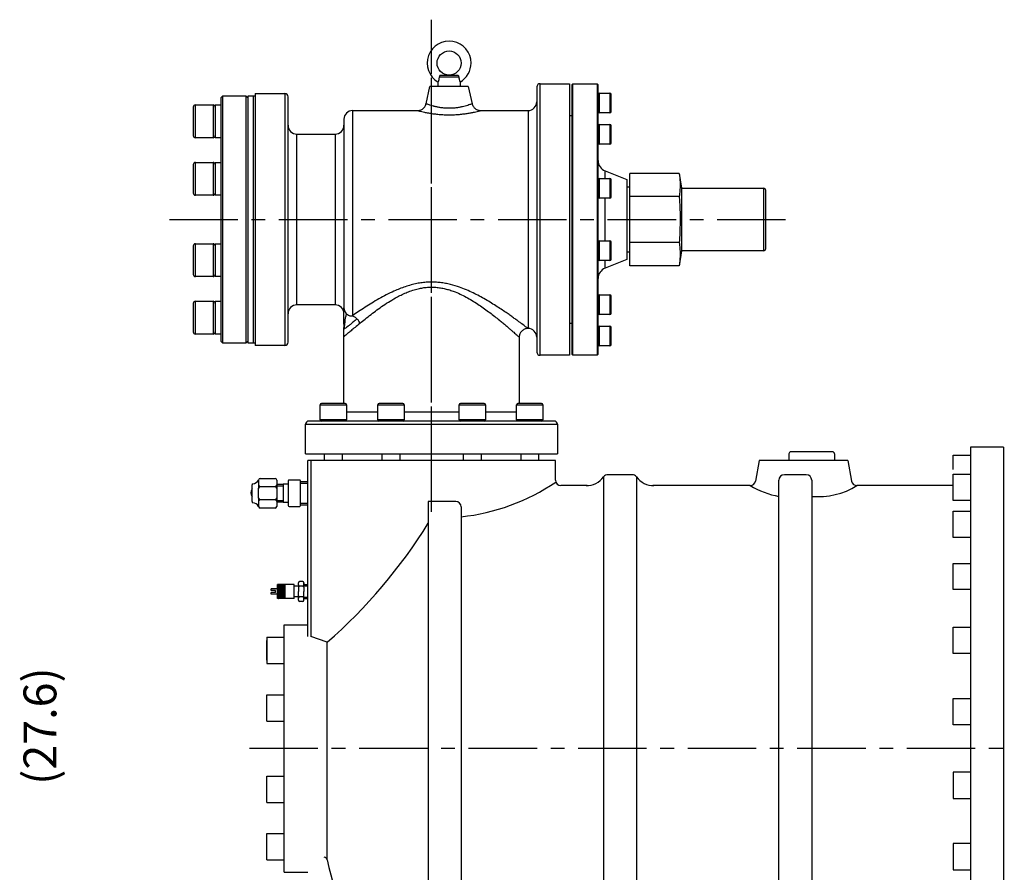
# Model space of a CAD drawing. Extents: x 10839 to 17573, y 1269 to 6176.
# Drawn here: x 15029 to 15927, y 2966 to 3744 of the extents above; entities that cross this region are included whole.
import ezdxf

# ---------------------------------------------------------------- set-up
doc = ezdxf.new("R2010")
doc.units = 0
doc.header["$LTSCALE"] = 50
doc.header["$MEASUREMENT"] = 0
doc.linetypes.add('CENTER', pattern=[2, 1.25, -0.25, 0.25, -0.25])
doc.linetypes.add('DASHED', pattern=[0.75, 0.5, -0.25])
doc.layers.get('0').update_dxf_attribs({"linetype": 'CONTINUOUS'})
for name, color, linetype in [('CEN', 1, 'CENTER'), ('DIM', 2, 'CONTINUOUS'), ('HAT', 3, 'CONTINUOUS'), ('HID', 6, 'DASHED'), ('ORIN', 4, 'CONTINUOUS'), ('TEXT', 3, 'CONTINUOUS')]:
    doc.layers.add(name, color=color, linetype=linetype)
doc.styles.add('STSL', font='ROMANS', dxfattribs={"bigfont": 'stsl'})

msp = doc.modelspace()

# ---------------------------------------------------------------- linework, layer by layer
at = {"color": 0}
for p, q in [((15264.8, 3227.64), (15264.2, 3227.64)), ((15264.8, 3226.56), (15264.2, 3226.56)), ((15265.11, 3228.18), (15264.8, 3227.64)), ((15264.8, 3227.64), (15265.11, 3227.1)), ((15265.11, 3227.1), (15264.8, 3226.56)), ((15264.8, 3226.56), (15265.11, 3226.01)), ((15264.9, 3228.56), (15265.11, 3228.18)), ((15265.74, 3228.18), (15265.11, 3228.18)), ((15265.74, 3227.1), (15265.11, 3227.1)), ((15265.96, 3228.56), (15265.74, 3228.18)), ((15265.74, 3228.18), (15266.05, 3227.64)), ((15266.05, 3227.64), (15265.74, 3227.1)), ((15265.74, 3227.1), (15266.05, 3226.56)), ((15266.05, 3226.56), (15265.74, 3226.01)), ((15266.68, 3227.64), (15266.05, 3227.64)), ((15266.68, 3226.56), (15266.05, 3226.56)), ((15266.99, 3228.18), (15266.68, 3227.64)), ((15266.68, 3227.64), (15266.99, 3227.1)), ((15266.99, 3227.1), (15266.68, 3226.56)), ((15266.68, 3226.56), (15266.99, 3226.01)), ((15266.77, 3228.56), (15266.99, 3228.18)), ((15267.61, 3228.18), (15266.99, 3228.18)), ((15267.61, 3227.1), (15266.99, 3227.1)), ((15267.83, 3228.56), (15267.61, 3228.18)), ((15267.61, 3228.18), (15267.93, 3227.64)), ((15267.93, 3227.64), (15267.61, 3227.1)), ((15267.61, 3227.1), (15267.93, 3226.56)), ((15267.93, 3226.56), (15267.61, 3226.01)), ((15268.55, 3227.64), (15267.93, 3227.64)), ((15268.55, 3226.56), (15267.93, 3226.56)), ((15268.86, 3228.18), (15268.55, 3227.64)), ((15268.55, 3227.64), (15268.86, 3227.1)), ((15268.86, 3227.1), (15268.55, 3226.56)), ((15268.55, 3226.56), (15268.86, 3226.01)), ((15268.65, 3228.56), (15268.86, 3228.18)), ((15269.49, 3228.18), (15268.86, 3228.18)), ((15269.49, 3227.1), (15268.86, 3227.1)), ((15269.71, 3228.56), (15269.49, 3228.18)), ((15269.49, 3228.18), (15269.8, 3227.64)), ((15269.8, 3227.64), (15269.49, 3227.1)), ((15269.49, 3227.1), (15269.8, 3226.56)), ((15269.8, 3226.56), (15269.49, 3226.01)), ((15270.43, 3227.64), (15269.8, 3227.64)), ((15270.43, 3226.56), (15269.8, 3226.56)), ((15270.74, 3228.18), (15270.43, 3227.64)), ((15270.43, 3227.64), (15270.74, 3227.1)), ((15270.74, 3227.1), (15270.43, 3226.56)), ((15270.43, 3226.56), (15270.74, 3226.01)), ((15270.52, 3228.56), (15270.74, 3228.18)), ((15271.2, 3228.18), (15270.74, 3228.18)), ((15271.2, 3227.1), (15270.74, 3227.1)), ((15264.8, 3225.47), (15264.2, 3225.47)), ((15264.8, 3224.39), (15264.2, 3224.39)), ((15264.8, 3223.31), (15264.2, 3223.31)), ((15264.8, 3222.23), (15264.2, 3222.23)), ((15264.8, 3221.14), (15264.2, 3221.14)), ((15264.8, 3220.06), (15264.2, 3220.06)), ((15264.8, 3218.98), (15264.2, 3218.98)), ((15264.8, 3217.89), (15264.2, 3217.89)), ((15265.11, 3226.01), (15264.8, 3225.47)), ((15264.8, 3225.47), (15265.11, 3224.93)), ((15265.11, 3224.93), (15264.8, 3224.39)), ((15264.8, 3224.39), (15265.11, 3223.85)), ((15265.11, 3223.85), (15264.8, 3223.31)), ((15264.8, 3223.31), (15265.11, 3222.77)), ((15265.11, 3222.77), (15264.8, 3222.23)), ((15264.8, 3222.23), (15265.11, 3221.68)), ((15265.11, 3221.68), (15264.8, 3221.14)), ((15264.8, 3221.14), (15265.11, 3220.6)), ((15265.11, 3220.6), (15264.8, 3220.06)), ((15264.8, 3220.06), (15265.11, 3219.52)), ((15265.11, 3219.52), (15264.8, 3218.98)), ((15264.8, 3218.98), (15265.11, 3218.44)), ((15265.11, 3218.44), (15264.8, 3217.89)), ((15264.8, 3217.89), (15265.11, 3217.35)), ((15265.74, 3226.01), (15265.11, 3226.01)), ((15265.74, 3224.93), (15265.11, 3224.93)), ((15265.74, 3223.85), (15265.11, 3223.85)), ((15265.74, 3222.77), (15265.11, 3222.77)), ((15265.74, 3221.68), (15265.11, 3221.68)), ((15265.74, 3220.6), (15265.11, 3220.6)), ((15265.74, 3219.52), (15265.11, 3219.52)), ((15265.74, 3218.44), (15265.11, 3218.44)), ((15265.74, 3226.01), (15266.05, 3225.47)), ((15266.05, 3225.47), (15265.74, 3224.93)), ((15265.74, 3224.93), (15266.05, 3224.39)), ((15266.05, 3224.39), (15265.74, 3223.85)), ((15265.74, 3223.85), (15266.05, 3223.31)), ((15266.05, 3223.31), (15265.74, 3222.77)), ((15265.74, 3222.77), (15266.05, 3222.23)), ((15266.05, 3222.23), (15265.74, 3221.68)), ((15265.74, 3221.68), (15266.05, 3221.14)), ((15266.05, 3221.14), (15265.74, 3220.6)), ((15265.74, 3220.6), (15266.05, 3220.06)), ((15266.05, 3220.06), (15265.74, 3219.52)), ((15265.74, 3219.52), (15266.05, 3218.98)), ((15266.05, 3218.98), (15265.74, 3218.44)), ((15265.74, 3218.44), (15266.05, 3217.89)), ((15266.05, 3217.89), (15265.74, 3217.35)), ((15266.68, 3225.47), (15266.05, 3225.47)), ((15266.68, 3224.39), (15266.05, 3224.39)), ((15266.68, 3223.31), (15266.05, 3223.31)), ((15266.68, 3222.23), (15266.05, 3222.23)), ((15266.68, 3221.14), (15266.05, 3221.14)), ((15266.68, 3220.06), (15266.05, 3220.06)), ((15266.68, 3218.98), (15266.05, 3218.98)), ((15266.68, 3217.89), (15266.05, 3217.89)), ((15266.99, 3226.01), (15266.68, 3225.47)), ((15266.68, 3225.47), (15266.99, 3224.93)), ((15266.99, 3224.93), (15266.68, 3224.39)), ((15266.68, 3224.39), (15266.99, 3223.85)), ((15266.99, 3223.85), (15266.68, 3223.31)), ((15266.68, 3223.31), (15266.99, 3222.77)), ((15266.99, 3222.77), (15266.68, 3222.23)), ((15266.68, 3222.23), (15266.99, 3221.68)), ((15266.99, 3221.68), (15266.68, 3221.14)), ((15266.68, 3221.14), (15266.99, 3220.6)), ((15266.99, 3220.6), (15266.68, 3220.06)), ((15266.68, 3220.06), (15266.99, 3219.52)), ((15266.99, 3219.52), (15266.68, 3218.98)), ((15266.68, 3218.98), (15266.99, 3218.44)), ((15266.99, 3218.44), (15266.68, 3217.89)), ((15266.68, 3217.89), (15266.99, 3217.35)), ((15267.61, 3226.01), (15266.99, 3226.01)), ((15267.61, 3224.93), (15266.99, 3224.93)), ((15267.61, 3223.85), (15266.99, 3223.85)), ((15267.61, 3222.77), (15266.99, 3222.77)), ((15267.61, 3221.68), (15266.99, 3221.68)), ((15267.61, 3220.6), (15266.99, 3220.6)), ((15267.61, 3219.52), (15266.99, 3219.52)), ((15267.61, 3218.44), (15266.99, 3218.44)), ((15267.61, 3226.01), (15267.93, 3225.47)), ((15267.93, 3225.47), (15267.61, 3224.93)), ((15267.61, 3224.93), (15267.93, 3224.39)), ((15267.93, 3224.39), (15267.61, 3223.85)), ((15267.61, 3223.85), (15267.93, 3223.31)), ((15267.93, 3223.31), (15267.61, 3222.77)), ((15267.61, 3222.77), (15267.93, 3222.23)), ((15267.93, 3222.23), (15267.61, 3221.68)), ((15267.61, 3221.68), (15267.93, 3221.14)), ((15267.93, 3221.14), (15267.61, 3220.6)), ((15267.61, 3220.6), (15267.93, 3220.06)), ((15267.93, 3220.06), (15267.61, 3219.52)), ((15267.61, 3219.52), (15267.93, 3218.98)), ((15267.93, 3218.98), (15267.61, 3218.44)), ((15267.61, 3218.44), (15267.93, 3217.89)), ((15267.93, 3217.89), (15267.61, 3217.35)), ((15268.55, 3225.47), (15267.93, 3225.47)), ((15268.55, 3224.39), (15267.93, 3224.39)), ((15268.55, 3223.31), (15267.93, 3223.31)), ((15268.55, 3222.23), (15267.93, 3222.23)), ((15268.55, 3221.14), (15267.93, 3221.14)), ((15268.55, 3220.06), (15267.93, 3220.06)), ((15268.55, 3218.98), (15267.93, 3218.98)), ((15268.55, 3217.89), (15267.93, 3217.89)), ((15268.86, 3226.01), (15268.55, 3225.47)), ((15268.55, 3225.47), (15268.86, 3224.93)), ((15268.86, 3224.93), (15268.55, 3224.39)), ((15268.55, 3224.39), (15268.86, 3223.85)), ((15268.86, 3223.85), (15268.55, 3223.31)), ((15268.55, 3223.31), (15268.86, 3222.77)), ((15268.86, 3222.77), (15268.55, 3222.23)), ((15268.55, 3222.23), (15268.86, 3221.68)), ((15268.86, 3221.68), (15268.55, 3221.14)), ((15268.55, 3221.14), (15268.86, 3220.6)), ((15268.86, 3220.6), (15268.55, 3220.06)), ((15268.55, 3220.06), (15268.86, 3219.52)), ((15268.86, 3219.52), (15268.55, 3218.98)), ((15268.55, 3218.98), (15268.86, 3218.44)), ((15268.86, 3218.44), (15268.55, 3217.89)), ((15268.55, 3217.89), (15268.86, 3217.35)), ((15269.49, 3226.01), (15268.86, 3226.01)), ((15269.49, 3224.93), (15268.86, 3224.93)), ((15269.49, 3223.85), (15268.86, 3223.85)), ((15269.49, 3222.77), (15268.86, 3222.77)), ((15269.49, 3221.68), (15268.86, 3221.68)), ((15269.49, 3220.6), (15268.86, 3220.6)), ((15269.49, 3219.52), (15268.86, 3219.52)), ((15269.49, 3218.44), (15268.86, 3218.44)), ((15269.49, 3226.01), (15269.8, 3225.47)), ((15269.8, 3225.47), (15269.49, 3224.93)), ((15269.49, 3224.93), (15269.8, 3224.39)), ((15269.8, 3224.39), (15269.49, 3223.85)), ((15269.49, 3223.85), (15269.8, 3223.31)), ((15269.8, 3223.31), (15269.49, 3222.77)), ((15269.49, 3222.77), (15269.8, 3222.23)), ((15269.8, 3222.23), (15269.49, 3221.68)), ((15269.49, 3221.68), (15269.8, 3221.14)), ((15269.8, 3221.14), (15269.49, 3220.6)), ((15269.49, 3220.6), (15269.8, 3220.06)), ((15269.8, 3220.06), (15269.49, 3219.52)), ((15269.49, 3219.52), (15269.8, 3218.98)), ((15269.8, 3218.98), (15269.49, 3218.44)), ((15269.49, 3218.44), (15269.8, 3217.89)), ((15269.8, 3217.89), (15269.49, 3217.35)), ((15270.43, 3225.47), (15269.8, 3225.47)), ((15270.43, 3224.39), (15269.8, 3224.39)), ((15270.43, 3223.31), (15269.8, 3223.31)), ((15270.43, 3222.23), (15269.8, 3222.23)), ((15270.43, 3221.14), (15269.8, 3221.14)), ((15270.43, 3220.06), (15269.8, 3220.06)), ((15270.43, 3218.98), (15269.8, 3218.98)), ((15270.43, 3217.89), (15269.8, 3217.89)), ((15270.74, 3226.01), (15270.43, 3225.47)), ((15270.43, 3225.47), (15270.74, 3224.93)), ((15270.74, 3224.93), (15270.43, 3224.39)), ((15270.43, 3224.39), (15270.74, 3223.85)), ((15270.74, 3223.85), (15270.43, 3223.31)), ((15270.43, 3223.31), (15270.74, 3222.77)), ((15270.74, 3222.77), (15270.43, 3222.23)), ((15270.43, 3222.23), (15270.74, 3221.68)), ((15270.74, 3221.68), (15270.43, 3221.14)), ((15270.43, 3221.14), (15270.74, 3220.6)), ((15270.74, 3220.6), (15270.43, 3220.06)), ((15270.43, 3220.06), (15270.74, 3219.52)), ((15270.74, 3219.52), (15270.43, 3218.98)), ((15270.43, 3218.98), (15270.74, 3218.44)), ((15270.74, 3218.44), (15270.43, 3217.89)), ((15270.43, 3217.89), (15270.74, 3217.35)), ((15271.2, 3226.01), (15270.74, 3226.01)), ((15271.2, 3224.93), (15270.74, 3224.93)), ((15271.2, 3223.85), (15270.74, 3223.85)), ((15271.2, 3222.77), (15270.74, 3222.77)), ((15271.2, 3221.68), (15270.74, 3221.68)), ((15271.2, 3220.6), (15270.74, 3220.6)), ((15271.2, 3219.52), (15270.74, 3219.52)), ((15271.2, 3218.44), (15270.74, 3218.44)), ((15264.8, 3216.81), (15264.2, 3216.81)), ((15264.8, 3215.73), (15264.2, 3215.73)), ((15265.11, 3217.35), (15264.8, 3216.81)), ((15264.8, 3216.81), (15265.11, 3216.27)), ((15265.11, 3216.27), (15264.8, 3215.73)), ((15264.8, 3215.73), (15264.9, 3215.56)), ((15265.74, 3217.35), (15265.11, 3217.35)), ((15265.74, 3216.27), (15265.11, 3216.27)), ((15265.74, 3217.35), (15266.05, 3216.81)), ((15266.05, 3216.81), (15265.74, 3216.27)), ((15265.74, 3216.27), (15266.05, 3215.73)), ((15266.05, 3215.73), (15265.95, 3215.56)), ((15266.68, 3216.81), (15266.05, 3216.81)), ((15266.68, 3215.73), (15266.05, 3215.73)), ((15266.99, 3217.35), (15266.68, 3216.81)), ((15266.68, 3216.81), (15266.99, 3216.27)), ((15266.99, 3216.27), (15266.68, 3215.73)), ((15266.68, 3215.73), (15266.78, 3215.56)), ((15267.61, 3217.35), (15266.99, 3217.35)), ((15267.61, 3216.27), (15266.99, 3216.27)), ((15267.61, 3217.35), (15267.93, 3216.81)), ((15267.93, 3216.81), (15267.61, 3216.27)), ((15267.61, 3216.27), (15267.93, 3215.73)), ((15267.93, 3215.73), (15267.83, 3215.56)), ((15268.55, 3216.81), (15267.93, 3216.81)), ((15268.55, 3215.73), (15267.93, 3215.73)), ((15268.86, 3217.35), (15268.55, 3216.81)), ((15268.55, 3216.81), (15268.86, 3216.27)), ((15268.86, 3216.27), (15268.55, 3215.73)), ((15268.55, 3215.73), (15268.65, 3215.56)), ((15269.49, 3217.35), (15268.86, 3217.35)), ((15269.49, 3216.27), (15268.86, 3216.27)), ((15269.49, 3217.35), (15269.8, 3216.81)), ((15269.8, 3216.81), (15269.49, 3216.27)), ((15269.49, 3216.27), (15269.8, 3215.73)), ((15269.8, 3215.73), (15269.7, 3215.56)), ((15270.43, 3216.81), (15269.8, 3216.81)), ((15270.43, 3215.73), (15269.8, 3215.73)), ((15270.74, 3217.35), (15270.43, 3216.81)), ((15270.43, 3216.81), (15270.74, 3216.27)), ((15270.74, 3216.27), (15270.43, 3215.73)), ((15270.43, 3215.73), (15270.53, 3215.56)), ((15271.2, 3217.35), (15270.74, 3217.35)), ((15271.2, 3216.27), (15270.74, 3216.27))]:
    msp.add_line(p, q, dxfattribs=at)
at = {"layer": 'CEN'}
for p, q in [((15404.71, 3294.68), (15404.71, 3744.12)), ((15404.71, 3328.6), (15404.71, 3703.68)), ((15165.34, 3561.69), (15731.55, 3561.69)), ((16300.98, 3078.69), (15232.07, 3078.69))]:
    msp.add_line(p, q, dxfattribs=at)
at = {"layer": 'DIM'}
msp.add_arc((15246.55, 3312.11), 6.78, 147.71057, 212.28943, dxfattribs=at)
at = {"layer": 'HAT'}
for p, q in [((15410.71, 3683.19), (15410.71, 3687.21)), ((15411.78, 3691.97), (15429.64, 3691.97)), ((15428.47, 3693.17), (15412.95, 3693.17)), ((15430.71, 3687.26), (15430.71, 3683.19)), ((15503.71, 3685.69), (15530.71, 3685.69)), ((15503.71, 3437.69), (15503.71, 3685.69)), ((15530.71, 3685.69), (15530.71, 3561.69)), ((15532.71, 3684.69), (15533.71, 3685.69)), ((15533.71, 3685.69), (15555.71, 3685.69)), ((15533.71, 3437.69), (15533.71, 3685.69)), ((15555.71, 3685.69), (15556.71, 3684.69)), ((15555.71, 3685.69), (15555.71, 3437.69)), ((15243.71, 3676.69), (15270.71, 3676.69)), ((15243.71, 3676.69), (15243.71, 3561.69)), ((15270.71, 3676.69), (15270.71, 3561.69)), ((15399.62, 3667.41), (15403.21, 3683.19)), ((15438.21, 3683.19), (15403.21, 3683.19)), ((15438.21, 3683.19), (15441.8, 3667.41)), ((15500.71, 3682.69), (15500.71, 3440.69)), ((15532.71, 3684.69), (15532.71, 3438.69)), ((15556.71, 3438.69), (15556.71, 3684.69)), ((15557.91, 3676.94), (15567.51, 3676.94)), ((15557.91, 3667.94), (15557.91, 3676.94)), ((15567.51, 3676.94), (15567.51, 3667.94)), ((15212.21, 3672.69), (15214.21, 3674.69)), ((15212.21, 3672.69), (15212.21, 3666.3)), ((15214.21, 3674.69), (15235.21, 3674.69)), ((15214.21, 3448.69), (15214.21, 3674.69)), ((15235.21, 3674.69), (15237.21, 3672.69)), ((15235.21, 3674.69), (15235.21, 3448.69)), ((15237.21, 3674.69), (15242.21, 3674.69)), ((15237.21, 3561.69), (15237.21, 3674.69)), ((15242.21, 3674.69), (15243.71, 3674.69)), ((15242.21, 3561.69), (15242.21, 3674.69)), ((15273.71, 3561.69), (15273.71, 3673.69)), ((15557.91, 3658.94), (15557.91, 3667.94)), ((15567.51, 3667.94), (15567.51, 3658.94)), ((15568.71, 3667.94), (15568.71, 3675.74)), ((15568.71, 3660.14), (15568.71, 3667.94)), ((15187.21, 3664.3), (15187.21, 3645.7)), ((15189.21, 3666.3), (15205.21, 3666.3)), ((15189.21, 3644.83), (15189.21, 3666.3)), ((15205.21, 3666.3), (15205.21, 3644.83)), ((15207.21, 3666.3), (15212.21, 3666.3)), ((15207.21, 3666.3), (15207.21, 3651.28)), ((15212.21, 3666.3), (15212.21, 3661.9)), ((15212.21, 3661.9), (15212.21, 3609.43)), ((15332.71, 3661.19), (15391.86, 3661.19)), ((15332.71, 3473.9), (15332.71, 3661.19)), ((15449.51, 3661.16), (15449.52, 3661.17)), ((15449.52, 3661.19), (15492.71, 3661.19)), ((15492.71, 3661.19), (15492.71, 3561.69)), ((15567.51, 3658.94), (15557.91, 3658.94)), ((15207.21, 3651.28), (15207.21, 3636.3)), ((15324.71, 3653.19), (15324.71, 3480.96)), ((15530.71, 3656.69), (15532.71, 3656.69)), ((15187.21, 3645.7), (15187.21, 3638.3)), ((15189.21, 3636.3), (15189.21, 3644.83)), ((15205.21, 3644.83), (15205.21, 3636.3)), ((15557.91, 3648.47), (15567.51, 3648.47)), ((15557.91, 3634.97), (15557.91, 3648.47)), ((15567.51, 3648.47), (15567.51, 3634.97)), ((15568.71, 3635.57), (15568.71, 3647.27)), ((15205.21, 3636.3), (15189.21, 3636.3)), ((15212.21, 3636.3), (15207.21, 3636.3)), ((15281.71, 3639.69), (15316.71, 3639.69)), ((15281.71, 3561.69), (15281.71, 3639.69)), ((15316.71, 3639.69), (15316.71, 3483.69)), ((15557.91, 3630.47), (15557.91, 3634.97)), ((15567.51, 3634.97), (15567.51, 3630.47)), ((15568.71, 3631.67), (15568.71, 3635.57)), ((15567.51, 3630.47), (15557.91, 3630.47)), ((15189.21, 3613.81), (15205.21, 3613.81)), ((15189.21, 3584.66), (15189.21, 3613.81)), ((15205.21, 3613.81), (15205.21, 3584.66)), ((15207.21, 3613.81), (15212.21, 3613.81)), ((15207.21, 3613.81), (15207.21, 3588.19)), ((15187.21, 3611.81), (15187.21, 3586.55)), ((15212.21, 3609.43), (15212.21, 3598.79)), ((15563, 3606.18), (15583, 3598.19)), ((15563, 3599.16), (15563, 3606.18)), ((15212.21, 3598.79), (15212.21, 3524.59)), ((15557.91, 3599.16), (15567.51, 3599.16)), ((15557.91, 3582.36), (15557.91, 3599.16)), ((15567.51, 3599.16), (15567.51, 3582.36)), ((15568.71, 3583.4), (15568.71, 3597.96)), ((15583, 3598.19), (15583, 3525.19)), ((15585.71, 3582.76), (15585.71, 3603.83)), ((15630.71, 3603.83), (15585.71, 3603.83)), ((15630.71, 3603.83), (15632.71, 3590.19)), ((15187.21, 3586.55), (15187.21, 3585.81)), ((15207.21, 3588.19), (15207.21, 3583.81)), ((15583, 3591.44), (15585.71, 3591.44)), ((15632.71, 3590.19), (15707.71, 3590.19)), ((15632.71, 3590.19), (15632.71, 3533.19)), ((15707.71, 3590.19), (15707.71, 3533.19)), ((15709.71, 3535.19), (15709.71, 3588.19)), ((15189.21, 3583.81), (15189.21, 3584.66)), ((15205.21, 3583.81), (15189.21, 3583.81)), ((15205.21, 3584.66), (15205.21, 3583.81)), ((15212.21, 3583.81), (15207.21, 3583.81)), ((15557.91, 3581.16), (15557.91, 3582.36)), ((15567.51, 3581.16), (15557.91, 3581.16)), ((15563, 3542.22), (15563, 3581.16)), ((15567.51, 3582.36), (15567.51, 3581.16)), ((15568.71, 3582.36), (15568.71, 3583.4)), ((15630.71, 3582.76), (15585.71, 3582.76)), ((15585.71, 3540.61), (15585.71, 3582.76)), ((15237.21, 3448.69), (15237.21, 3561.69)), ((15242.21, 3448.69), (15242.21, 3561.69)), ((15243.71, 3561.69), (15243.71, 3446.69)), ((15270.71, 3561.69), (15270.71, 3446.69)), ((15273.71, 3449.69), (15273.71, 3561.69)), ((15281.71, 3483.69), (15281.71, 3561.69)), ((15492.71, 3561.69), (15492.71, 3462.19)), ((15530.71, 3561.69), (15530.71, 3437.69)), ((15557.91, 3542.22), (15567.51, 3542.22)), ((15557.91, 3524.22), (15557.91, 3542.22)), ((15567.51, 3542.22), (15567.51, 3524.22)), ((15568.71, 3525.42), (15568.71, 3541.02)), ((15187.21, 3537.57), (15187.21, 3511.57)), ((15189.21, 3539.57), (15205.21, 3539.57)), ((15189.21, 3509.57), (15189.21, 3539.57)), ((15205.21, 3539.57), (15205.21, 3509.57)), ((15207.21, 3539.57), (15212.21, 3539.57)), ((15207.21, 3539.57), (15207.21, 3509.57)), ((15630.71, 3540.61), (15585.71, 3540.61)), ((15585.71, 3519.54), (15585.71, 3540.61)), ((15632.71, 3533.19), (15630.71, 3519.54)), ((15707.71, 3533.19), (15632.71, 3533.19)), ((15212.21, 3524.59), (15212.21, 3513.95)), ((15567.51, 3524.22), (15557.91, 3524.22)), ((15583, 3525.19), (15563, 3517.2)), ((15563, 3517.2), (15563, 3524.22)), ((15585.71, 3531.94), (15583, 3531.94)), ((15630.71, 3519.54), (15585.71, 3519.54)), ((15205.21, 3509.57), (15189.21, 3509.57)), ((15212.21, 3509.57), (15207.21, 3509.57)), ((15212.21, 3513.95), (15212.21, 3461.48)), ((15189.21, 3487.07), (15205.21, 3487.07)), ((15189.21, 3457.07), (15189.21, 3487.07)), ((15205.21, 3487.07), (15205.21, 3457.07)), ((15207.21, 3487.07), (15212.21, 3487.07)), ((15207.21, 3487.07), (15207.21, 3457.07)), ((15557.91, 3492.91), (15567.51, 3492.91)), ((15557.91, 3474.91), (15557.91, 3492.91)), ((15567.51, 3492.91), (15567.51, 3474.91)), ((15568.71, 3476.11), (15568.71, 3491.71)), ((15187.21, 3485.07), (15187.21, 3459.07)), ((15316.71, 3483.69), (15281.71, 3483.69)), ((15567.51, 3474.91), (15557.91, 3474.91)), ((15212.21, 3461.48), (15212.21, 3457.07)), ((15324.71, 3462.49), (15324.68, 3463.15)), ((15532.71, 3466.69), (15530.71, 3466.69)), ((15557.91, 3464.44), (15567.51, 3464.44)), ((15557.91, 3446.44), (15557.91, 3464.44)), ((15567.51, 3464.44), (15567.51, 3446.44)), ((15568.71, 3447.64), (15568.71, 3463.24)), ((15205.21, 3457.07), (15189.21, 3457.07)), ((15212.21, 3457.07), (15207.21, 3457.07)), ((15212.21, 3457.07), (15212.21, 3450.69)), ((15324.71, 3393.69), (15324.71, 3454.77)), ((15484.71, 3454.23), (15484.71, 3393.69)), ((15214.21, 3448.69), (15212.21, 3450.69)), ((15235.21, 3448.69), (15214.21, 3448.69)), ((15237.21, 3450.69), (15235.21, 3448.69)), ((15242.21, 3448.69), (15237.21, 3448.69)), ((15243.71, 3448.69), (15242.21, 3448.69)), ((15270.71, 3446.69), (15243.71, 3446.69)), ((15567.51, 3446.44), (15557.91, 3446.44)), ((15530.71, 3437.69), (15503.71, 3437.69)), ((15533.71, 3437.69), (15532.71, 3438.69)), ((15555.71, 3437.69), (15533.71, 3437.69)), ((15556.71, 3438.69), (15555.71, 3437.69)), ((15303.09, 3378.89), (15303.09, 3392.49)), ((15303.09, 3392.49), (15306.61, 3392.49)), ((15307.46, 3393.69), (15304.29, 3393.69)), ((15306.61, 3392.49), (15327.09, 3392.49)), ((15325.89, 3393.69), (15307.46, 3393.69)), ((15327.09, 3392.49), (15327.09, 3378.89)), ((15355.59, 3378.89), (15355.59, 3392.49)), ((15355.59, 3392.49), (15367.59, 3392.49)), ((15367.59, 3393.69), (15356.79, 3393.69)), ((15378.39, 3393.69), (15367.59, 3393.69)), ((15367.59, 3392.49), (15379.59, 3392.49)), ((15379.59, 3392.49), (15379.59, 3378.89)), ((15429.83, 3378.89), (15429.83, 3392.49)), ((15429.83, 3392.49), (15450.32, 3392.49)), ((15449.47, 3393.69), (15431.03, 3393.69)), ((15452.63, 3393.69), (15449.47, 3393.69)), ((15450.32, 3392.49), (15453.83, 3392.49)), ((15453.83, 3392.49), (15453.83, 3378.89)), ((15482.33, 3378.89), (15482.33, 3392.49)), ((15482.33, 3392.49), (15506.33, 3392.49)), ((15505.13, 3393.69), (15483.53, 3393.69)), ((15506.33, 3392.49), (15506.33, 3378.89)), ((15355.59, 3385.69), (15327.09, 3385.69)), ((15429.83, 3385.69), (15379.59, 3385.69)), ((15482.33, 3385.69), (15453.83, 3385.69)), ((15289.71, 3347.69), (15289.71, 3374.69)), ((15289.71, 3374.69), (15519.71, 3374.69)), ((15516.71, 3377.69), (15292.71, 3377.69)), ((15306.61, 3378.89), (15303.09, 3378.89)), ((15327.09, 3378.89), (15306.61, 3378.89)), ((15367.59, 3378.89), (15355.59, 3378.89)), ((15379.59, 3378.89), (15367.59, 3378.89)), ((15450.32, 3378.89), (15429.83, 3378.89)), ((15453.83, 3378.89), (15450.32, 3378.89)), ((15506.33, 3378.89), (15482.33, 3378.89)), ((15519.71, 3374.69), (15519.71, 3347.69)), ((15289.71, 3347.69), (15519.71, 3347.69)), ((15307.09, 3341.69), (15307.09, 3347.69)), ((15323.09, 3347.69), (15323.09, 3341.69)), ((15359.59, 3341.69), (15359.59, 3347.69)), ((15375.59, 3347.69), (15375.59, 3341.69)), ((15433.83, 3341.69), (15433.83, 3347.69)), ((15449.83, 3347.69), (15449.83, 3341.69)), ((15486.33, 3341.69), (15486.33, 3347.69)), ((15502.33, 3347.69), (15502.33, 3341.69)), ((15502.33, 3341.69), (15307.09, 3341.69)), ((15248.32, 3325.29), (15261.82, 3325.29)), ((15240.82, 3304.22), (15240.82, 3319.36)), ((15246.82, 3323.79), (15246.82, 3319.29)), ((15246.82, 3319.29), (15246.82, 3316.29)), ((15246.82, 3307.29), (15246.82, 3316.29)), ((15248.32, 3317.79), (15261.82, 3317.79)), ((15263.32, 3323.79), (15263.32, 3320.04)), ((15263.32, 3320.04), (15269.32, 3320.04)), ((15263.32, 3320.04), (15263.32, 3304.29)), ((15263.32, 3320.04), (15263.32, 3319.29)), ((15273.82, 3320.04), (15269.32, 3320.04)), ((15273.82, 3323.04), (15273.82, 3320.04)), ((15273.82, 3320.04), (15273.82, 3303.54)), ((15284.32, 3323.79), (15274.57, 3323.79)), ((15285.07, 3300.54), (15285.07, 3323.04)), ((15285.07, 3322.5), (15291.56, 3322.5)), ((15246.82, 3307.29), (15246.82, 3304.29)), ((15246.82, 3304.29), (15246.82, 3299.79)), ((15261.82, 3305.79), (15248.32, 3305.79)), ((15263.32, 3304.29), (15263.32, 3303.54)), ((15269.32, 3303.54), (15263.32, 3303.54)), ((15263.32, 3303.54), (15263.32, 3299.79)), ((15269.32, 3303.54), (15273.82, 3303.54)), ((15273.82, 3303.54), (15273.82, 3300.54)), ((15274.57, 3299.79), (15284.32, 3299.79)), ((15285.07, 3301.08), (15291.56, 3301.08)), ((15261.82, 3298.29), (15248.32, 3298.29))]:
    msp.add_line(p, q, dxfattribs=at)
msp.add_circle((15420.71, 3704.53), 11, dxfattribs=at)
for centre, radius, start, end in [((15420.71, 3704.53), 20, 0, 240.0018), ((15420.71, 3704.53), 20, 300.02622, 0), ((15503.71, 3682.69), 3, 90, 180), ((15270.71, 3673.69), 3, 0, 90), ((15557.91, 3675.74), 1.2, 90, 180), ((15567.51, 3675.74), 1.2, 0, 90), ((15492.71, 3669.19), 8, 270, 0), ((15189.21, 3664.3), 2, 90, 180), ((15205.21, 3664.3), 2, 0, 90), ((15332.71, 3653.19), 8, 90, 180), ((15557.91, 3660.14), 1.2, 180, 270), ((15567.51, 3660.14), 1.2, 270, 0), ((15281.71, 3647.69), 8, 180, 270), ((15316.71, 3647.69), 8, 270, 0), ((15557.91, 3647.27), 1.2, 90, 180), ((15567.51, 3647.27), 1.2, 0, 90), ((15189.21, 3638.3), 2, 180, 270), ((15205.21, 3638.3), 2, 270, 0), ((15557.91, 3631.67), 1.2, 180, 270), ((15567.51, 3631.67), 1.2, 270, 0), ((15189.21, 3611.81), 2, 90, 180), ((15205.21, 3611.81), 2, 0, 90), ((15566.71, 3615.46), 10, 180, 248.22866), ((15557.91, 3597.96), 1.2, 90, 180), ((15567.51, 3597.96), 1.2, 0, 90), ((15707.71, 3588.19), 2, 0, 90), ((15189.21, 3585.81), 2, 180, 270), ((15205.21, 3585.81), 2, 270, 0), ((15557.91, 3582.36), 1.2, 180, 270), ((15567.51, 3582.36), 1.2, 270, 0), ((15557.91, 3541.02), 1.2, 90, 180), ((15567.51, 3541.02), 1.2, 0, 90), ((15189.21, 3537.57), 2, 90, 180), ((15205.21, 3537.57), 2, 0, 90), ((15707.71, 3535.19), 2, 270, 0), ((15557.91, 3525.42), 1.2, 180, 270), ((15567.51, 3525.42), 1.2, 270, 0), ((15566.71, 3507.91), 10, 111.77134, 180), ((15189.21, 3511.57), 2, 180, 270), ((15205.21, 3511.57), 2, 270, 0), ((15189.21, 3485.07), 2, 90, 180), ((15205.21, 3485.07), 2, 0, 90), ((15557.91, 3491.71), 1.2, 90, 180), ((15567.51, 3491.71), 1.2, 0, 90), ((15281.71, 3475.69), 8, 90, 180), ((15316.71, 3475.69), 8, 0, 90), ((15557.91, 3476.11), 1.2, 180, 270), ((15567.51, 3476.11), 1.2, 270, 0), ((15492.71, 3454.19), 8, 0, 90), ((15557.91, 3463.24), 1.2, 90, 180), ((15567.51, 3463.24), 1.2, 0, 90), ((15189.21, 3459.07), 2, 180, 270), ((15205.21, 3459.07), 2, 270, 0), ((15270.71, 3449.69), 3, 270, 0), ((15557.91, 3447.64), 1.2, 180, 270), ((15567.51, 3447.64), 1.2, 270, 0), ((15503.71, 3440.69), 3, 180, 270), ((15304.29, 3392.49), 1.2, 90, 180), ((15325.89, 3392.49), 1.2, 0, 90), ((15356.79, 3392.49), 1.2, 90, 180), ((15378.39, 3392.49), 1.2, 0, 90), ((15431.03, 3392.49), 1.2, 90, 180), ((15452.63, 3392.49), 1.2, 0, 90), ((15483.53, 3392.49), 1.2, 90, 180), ((15505.13, 3392.49), 1.2, 0, 90), ((15292.71, 3374.69), 3, 90, 180), ((15304.29, 3378.89), 1.2, 180, 270), ((15325.89, 3378.89), 1.2, 295.05236, 0), ((15356.79, 3378.89), 1.2, 180, 270), ((15378.39, 3378.89), 1.2, 270, 0), ((15431.03, 3378.89), 1.2, 180, 270), ((15452.63, 3378.89), 1.2, 270, 0), ((15483.53, 3378.89), 1.2, 180, 244.94764), ((15505.13, 3378.89), 1.2, 270, 0), ((15516.71, 3374.69), 3, 0, 90), ((15248.32, 3323.79), 1.5, 90, 180), ((15261.82, 3323.79), 1.5, 0, 90), ((15242.32, 3319.36), 1.5, 131.18593, 180), ((15241.05, 3327.18), 6.7, 272.4798, 329.58784), ((15248.32, 3319.29), 1.5, 180, 270), ((15248.32, 3316.29), 1.5, 90, 180), ((15261.82, 3319.29), 1.5, 270, 0), ((15261.82, 3316.29), 1.5, 0, 90), ((15274.57, 3323.04), 0.75, 90, 180), ((15284.32, 3323.04), 0.75, 0, 90), ((15242.32, 3304.22), 1.5, 180, 228.81407), ((15241.05, 3296.4), 6.7, 30.41216, 87.5202), ((15248.32, 3307.29), 1.5, 180, 270), ((15248.32, 3304.29), 1.5, 90, 180), ((15248.32, 3299.79), 1.5, 180, 270), ((15261.82, 3307.29), 1.5, 270, 0), ((15261.82, 3304.29), 1.5, 0, 90), ((15261.82, 3299.79), 1.5, 270, 0), ((15274.57, 3300.54), 0.75, 180, 270), ((15284.32, 3300.54), 0.75, 270, 0)]:
    msp.add_arc(centre, radius, start, end, dxfattribs=at)
for points, knots in [([(15410.74, 3687.26), (15410.74, 3687.26), (15410.73, 3687.25), (15410.98, 3687.76), (15411.34, 3688.69), (15411.66, 3689.96), (15411.78, 3691.1), (15411.78, 3691.77), (15411.78, 3691.97)], [0, 0, 0, 0, 0.1321886, 0.3347376, 0.5357858, 0.730502, 0.9215279, 1, 1, 1, 1]), ([(15412.95, 3693.17), (15412.82, 3693.16), (15412.55, 3693.13), (15412.2, 3692.92), (15411.94, 3692.61), (15411.8, 3692.27), (15411.78, 3692.05), (15411.78, 3691.97)], [0, 0, 0, 0, 0.2175882, 0.4352588, 0.6509912, 0.8650014, 1, 1, 1, 1]), ([(15429.64, 3691.97), (15429.63, 3692.1), (15429.6, 3692.37), (15429.41, 3692.72), (15429.12, 3692.99), (15428.79, 3693.15), (15428.57, 3693.16), (15428.47, 3693.17)], [0, 0, 0, 0, 0.208874, 0.41757, 0.629606, 0.844066, 1, 1, 1, 1]), ([(15429.64, 3691.97), (15429.65, 3691.61), (15429.66, 3690.75), (15429.86, 3689.45), (15430.22, 3688.3), (15430.54, 3687.54), (15430.72, 3687.19), (15430.69, 3687.24), (15430.68, 3687.26)], [0, 0, 0, 0, 0.1455823, 0.3438663, 0.5426508, 0.7333222, 0.9304376, 1, 1, 1, 1]), ([(15391.88, 3661.17), (15392.33, 3661.19), (15393.25, 3661.24), (15394.57, 3661.61), (15395.82, 3662.18), (15396.96, 3662.97), (15397.99, 3663.98), (15398.83, 3665.2), (15399.4, 3666.36), (15399.55, 3667.13), (15399.6, 3667.41)], [0, 0, 0, 0, 0.125771, 0.258418, 0.380146, 0.508177, 0.642844, 0.780937, 0.920719, 1, 1, 1, 1]), ([(15406.52, 3665.1), (15405.73, 3665.32), (15404.15, 3665.77), (15402.27, 3666.41), (15400.8, 3666.95), (15399.91, 3667.3), (15399.55, 3667.44), (15399.65, 3667.41), (15399.66, 3667.4)], [0, 0, 0, 0, 0.188944, 0.377894, 0.578023, 0.77811, 0.976618, 1, 1, 1, 1]), ([(15441.74, 3667.39), (15441.72, 3667.39), (15441.69, 3667.37), (15440.93, 3667.07), (15439.61, 3666.57), (15437.77, 3665.94), (15435.49, 3665.25), (15432.89, 3664.57), (15430.01, 3663.98), (15426.9, 3663.52), (15423.6, 3663.23), (15420.12, 3663.15), (15416.58, 3663.31), (15413.17, 3663.69), (15410.05, 3664.24), (15408.04, 3664.7), (15406.91, 3665), (15406.64, 3665.07), (15406.52, 3665.1)], [0, 0, 0, 0, 0.056262, 0.130804, 0.205252, 0.279713, 0.350855, 0.421984, 0.489613, 0.557213, 0.625261, 0.693292, 0.765775, 0.838286, 0.907804, 0.977351, 0.989764, 1, 1, 1, 1]), ([(15441.8, 3667.4), (15441.82, 3667.27), (15441.93, 3666.61), (15442.4, 3665.54), (15443.18, 3664.28), (15444.12, 3663.26), (15445.14, 3662.47), (15446.2, 3661.88), (15447.25, 3661.49), (15448.25, 3661.26), (15449, 3661.17), (15449.41, 3661.17), (15449.51, 3661.18)], [0, 0, 0, 0, 0.03822, 0.186103, 0.323413, 0.451771, 0.57214, 0.684775, 0.789455, 0.885525, 0.971816, 1, 1, 1, 1]), ([(15391.86, 3661.18), (15391.85, 3661.18), (15391.71, 3661.22), (15392.23, 3661.08), (15393.48, 3660.76), (15395.52, 3660.26), (15398.14, 3659.67), (15400.3, 3659.25), (15401.4, 3659.05)], [0, 0, 0, 0, 0.017056, 0.219671, 0.415244, 0.617055, 0.806093, 1, 1, 1, 1]), ([(15401.4, 3659.05), (15401.57, 3659.02), (15402.97, 3658.76), (15405.89, 3658.29), (15410.35, 3657.75), (15415.12, 3657.39), (15419.87, 3657.24), (15424.58, 3657.31), (15429.03, 3657.58), (15433.28, 3658), (15437.2, 3658.55), (15440.8, 3659.17), (15443.93, 3659.81), (15446.52, 3660.41), (15448.36, 3660.86), (15449.43, 3661.14), (15449.48, 3661.16), (15449.51, 3661.16)], [0, 0, 0, 0, 0.010187, 0.085439, 0.162908, 0.236481, 0.312157, 0.381453, 0.452511, 0.520311, 0.589719, 0.659431, 0.730935, 0.802523, 0.876308, 0.947327, 1, 1, 1, 1]), ([(15630.71, 3603.83), (15630.94, 3602.08), (15631.39, 3598.59), (15631.61, 3593.32), (15631.4, 3588.04), (15630.94, 3584.52), (15630.71, 3582.76)], [0, 0, 0, 0, 0.249294, 0.498563, 0.749269, 1, 1, 1, 1]), ([(15630.71, 3582.76), (15630.83, 3580.99), (15631.17, 3576.17), (15631.5, 3568.27), (15631.58, 3559.06), (15631.32, 3549.83), (15630.91, 3543.69), (15630.71, 3540.61)], [0, 0, 0, 0, 0.126051, 0.344035, 0.562007, 0.780996, 1, 1, 1, 1]), ([(15630.71, 3540.61), (15630.94, 3538.87), (15631.39, 3535.37), (15631.61, 3530.1), (15631.4, 3524.82), (15630.94, 3521.3), (15630.71, 3519.54)], [0, 0, 0, 0, 0.2492935, 0.4985629, 0.749269, 1, 1, 1, 1]), ([(15492.71, 3462.19), (15492.66, 3462.23), (15492.55, 3462.31), (15491.76, 3462.91), (15490.59, 3463.79), (15489.1, 3464.9), (15487.24, 3466.29), (15485.01, 3467.94), (15482.43, 3469.82), (15479.5, 3471.93), (15476.27, 3474.21), (15472.52, 3476.81), (15468.23, 3479.72), (15463.32, 3482.91), (15458.09, 3486.18), (15452.61, 3489.4), (15446.96, 3492.49), (15441.1, 3495.41), (15434.94, 3498.13), (15427.81, 3500.79), (15421.11, 3502.67), (15414.99, 3503.8), (15410.29, 3504.36), (15405.58, 3504.59), (15400.84, 3504.48), (15396.07, 3504.04), (15391.06, 3503.22), (15385.9, 3502.01), (15380.59, 3500.39), (15375.4, 3498.48), (15369.57, 3495.99), (15363.23, 3492.91), (15356.47, 3489.21), (15350.02, 3485.39), (15343.85, 3481.48), (15337.98, 3477.57), (15334.47, 3475.13), (15332.71, 3473.9)], [0, 0, 0, 0, 0.027579, 0.055466, 0.07947, 0.103476, 0.128173, 0.152873, 0.178448, 0.204027, 0.230131, 0.256238, 0.287773, 0.31931, 0.351474, 0.383637, 0.41419, 0.44474, 0.475953, 0.507156, 0.547634, 0.568322, 0.589008, 0.609422, 0.629835, 0.650859, 0.671886, 0.696396, 0.720911, 0.746023, 0.77114, 0.807979, 0.844824, 0.882647, 0.920469, 0.960064, 1, 1, 1, 1]), ([(15339.26, 3466.84), (15340.84, 3468.15), (15344.02, 3470.79), (15349.3, 3474.96), (15354.8, 3479.11), (15360.56, 3483.19), (15366.76, 3487.24), (15372.61, 3490.63), (15377.9, 3493.31), (15382.55, 3495.37), (15387.43, 3497.15), (15392.18, 3498.49), (15396.69, 3499.37), (15400.97, 3499.87), (15405.35, 3500), (15409.72, 3499.76), (15413.98, 3499.16), (15418.15, 3498.25), (15422.26, 3497.04), (15426.96, 3495.34), (15432.13, 3493.05), (15437.72, 3490.12), (15443.06, 3486.96), (15448.23, 3483.6), (15453.17, 3480.15), (15457.91, 3476.64), (15462.4, 3473.17), (15466.32, 3470.02), (15469.71, 3467.22), (15472.64, 3464.77), (15475.32, 3462.47), (15477.68, 3460.42), (15479.69, 3458.66), (15481.38, 3457.17), (15482.75, 3455.94), (15483.79, 3455.01), (15484.43, 3454.44), (15484.73, 3454.17), (15484.68, 3454.22), (15484.67, 3454.23)], [0, 0, 0, 0, 0.040321, 0.080998, 0.117999, 0.155, 0.192952, 0.230894, 0.254775, 0.27865, 0.303135, 0.32761, 0.346994, 0.366373, 0.386503, 0.406632, 0.426032, 0.445436, 0.46542, 0.485409, 0.515596, 0.545796, 0.576776, 0.607759, 0.639719, 0.671678, 0.704237, 0.736793, 0.762973, 0.78915, 0.815822, 0.842491, 0.867157, 0.89182, 0.917149, 0.942476, 0.966998, 0.991519, 1, 1, 1, 1]), ([(15324.71, 3480.96), (15324.8, 3480.12), (15324.96, 3478.76), (15325.89, 3476.95), (15326.67, 3476.11), (15327.05, 3475.69)], [0, 0, 0, 0, 0.437812, 0.718935, 1, 1, 1, 1]), ([(15324.71, 3474.42), (15324.71, 3474.96), (15324.71, 3476.6), (15324.71, 3479.21), (15324.71, 3480.96)], [0, 0, 0, 0, 0.331819, 1, 1, 1, 1]), ([(15327.05, 3475.69), (15326.73, 3474.66), (15326.07, 3472.6), (15325.46, 3469.53), (15325.34, 3466.51), (15325.06, 3464.36), (15324.76, 3462.92), (15324.71, 3462.44), (15324.68, 3462.2)], [0, 0, 0, 0, 0.184315, 0.369208, 0.555464, 0.702066, 0.849782, 1, 1, 1, 1]), ([(15324.7, 3466.18), (15324.7, 3466.38), (15324.7, 3466.75), (15324.69, 3467.48), (15324.69, 3468.2), (15324.69, 3468.8), (15324.7, 3469.55), (15324.69, 3470.79), (15324.7, 3472.38), (15324.71, 3473.61), (15324.71, 3474.25)], [0, 0, 0, 0, 0.155929, 0.296227, 0.414204, 0.5055, 0.590025, 0.704187, 0.844711, 1, 1, 1, 1]), ([(15336.57, 3471.08), (15335.46, 3470.09), (15333.28, 3468.15), (15330.59, 3465.88), (15328.37, 3464.12), (15326.51, 3462.82), (15325.38, 3462.07), (15324.88, 3461.8), (15324.83, 3461.93), (15324.82, 3461.94)], [0, 0, 0, 0, 0.165854, 0.327818, 0.487826, 0.646837, 0.810595, 0.974431, 1, 1, 1, 1]), ([(15327.05, 3475.69), (15327.6, 3475.24), (15328.54, 3474.47), (15330.2, 3473.79), (15331.47, 3473.6), (15332.35, 3473.71), (15332.6, 3473.84), (15332.71, 3473.9)], [0, 0, 0, 0, 0.329828, 0.571811, 0.829929, 0.922952, 1, 1, 1, 1]), ([(15336.57, 3471.08), (15336.11, 3471.46), (15335.33, 3472.13), (15334.1, 3472.9), (15333.23, 3473.36), (15332.83, 3473.66), (15332.73, 3473.8), (15332.72, 3473.87), (15332.71, 3473.9)], [0, 0, 0, 0, 0.330945, 0.574046, 0.832179, 0.924138, 0.963441, 1, 1, 1, 1]), ([(15339.26, 3466.84), (15339.01, 3467.53), (15338.46, 3469.09), (15337.25, 3470.36), (15336.57, 3471.08)], [0, 0, 0, 0, 0.43875, 1, 1, 1, 1]), ([(15324.7, 3466.17), (15324.7, 3465.99), (15324.69, 3464.67), (15324.69, 3463.35), (15324.68, 3462.2)], [0, 0, 0, 0, 0.13251, 1, 1, 1, 1]), ([(15324.71, 3454.77), (15324.7, 3455.39), (15324.69, 3456.73), (15324.69, 3459.21), (15324.69, 3461.07), (15324.68, 3462.2)], [0, 0, 0, 0, 0.247564, 0.543699, 1, 1, 1, 1]), ([(15339.26, 3466.84), (15337.73, 3465.57), (15334.74, 3463.08), (15331.11, 3460.07), (15328.25, 3457.7), (15326.22, 3456.02), (15324.95, 3454.97), (15324.79, 3454.84), (15324.71, 3454.77)], [0, 0, 0, 0, 0.17946, 0.351997, 0.51842, 0.681416, 0.841592, 1, 1, 1, 1]), ([(15324.8, 3461.91), (15324.79, 3461.97), (15324.79, 3462.06), (15324.78, 3462.23), (15324.77, 3462.31), (15324.77, 3462.38), (15324.77, 3462.44), (15324.77, 3462.53), (15324.77, 3462.7), (15324.77, 3462.81), (15324.77, 3462.89)], [0, 0, 0, 0, 0.296189, 0.402559, 0.449334, 0.494231, 0.539463, 0.587186, 0.696707, 1, 1, 1, 1]), ([(15492.71, 3462.18), (15492.51, 3462.19), (15491.87, 3462.22), (15490.76, 3462.01), (15489.41, 3461.56), (15488.12, 3460.83), (15486.93, 3459.84), (15485.95, 3458.62), (15485.23, 3457.25), (15484.83, 3455.88), (15484.67, 3454.87), (15484.7, 3454.33), (15484.7, 3454.23)], [0, 0, 0, 0, 0.045925, 0.153356, 0.267807, 0.385554, 0.504971, 0.636243, 0.757687, 0.870741, 0.976678, 1, 1, 1, 1])]:
    msp.add_open_spline(points, degree=3, knots=knots, dxfattribs=at)
at = {"layer": 'HID'}
for p, q in [((15263.32, 3318.54), (15269.32, 3318.54)), ((15269.32, 3320.04), (15269.32, 3303.54)), ((15285.07, 3321), (15291.56, 3321)), ((15263.32, 3305.04), (15269.32, 3305.04)), ((15285.07, 3302.58), (15291.56, 3302.58))]:
    msp.add_line(p, q, dxfattribs=at)
at = {"layer": 'ORIN'}
for p, q in [((15896.71, 3353.69), (15896.71, 2803.69)), ((15926.71, 3353.69), (15896.71, 3353.69)), ((15926.71, 3353.69), (15926.71, 2808.69)), ((15730.93, 3347.69), (15730.93, 3341.69)), ((15770.49, 3349.69), (15732.93, 3349.69)), ((15772.49, 3347.69), (15772.49, 3341.69)), ((15880.71, 3346.48), (15896.71, 3346.48)), ((15880.71, 3333.57), (15880.71, 3346.48)), ((15291.71, 3180.93), (15291.71, 3341.69)), ((15517.71, 3341.69), (15291.71, 3341.69)), ((15294.51, 3341.69), (15294.51, 3181)), ((15517.71, 3323.69), (15517.71, 3341.69)), ((15703.71, 3341.69), (15700.38, 3322.82)), ((15769.71, 3341.69), (15703.71, 3341.69)), ((15784.71, 3341.69), (15703.71, 3341.69)), ((15784.71, 3341.69), (15788.04, 3322.82)), ((15561.71, 3326.69), (15561.71, 2830.69)), ((15587.71, 3328.69), (15565.71, 3328.69)), ((15591.71, 3326.69), (15591.71, 2830.69)), ((15746.71, 3328.69), (15726.71, 3328.69)), ((15880.71, 3329.05), (15896.71, 3329.05)), ((15880.71, 3305.05), (15880.71, 3329.05)), ((15546.71, 3318.69), (15522.71, 3318.69)), ((15695.46, 3318.69), (15606.71, 3318.69)), ((15721.71, 2830.69), (15721.71, 3323.69)), ((15751.71, 3323.69), (15751.71, 2830.69)), ((15880.71, 3318.69), (15792.96, 3318.69)), ((15401.71, 3304.3), (15401.71, 2828.69)), ((15426.71, 3304.3), (15401.71, 3304.3)), ((15426.71, 3304.3), (15406.71, 3304.3)), ((15431.71, 3299.3), (15431.71, 2830.69)), ((15896.71, 3305.05), (15880.71, 3305.05)), ((15880.71, 3271.37), (15880.71, 3295.37)), ((15880.71, 3295.37), (15896.71, 3295.37)), ((15896.71, 3271.37), (15880.71, 3271.37)), ((15880.71, 3247.75), (15896.71, 3247.75)), ((15880.71, 3223.75), (15880.71, 3247.75)), ((15896.71, 3223.75), (15880.71, 3223.75)), ((15270.21, 2965.69), (15270.21, 3191.69)), ((15270.21, 3191.69), (15291.71, 3191.69)), ((15880.71, 3165.42), (15880.71, 3189.42)), ((15880.71, 3189.42), (15896.71, 3189.42)), ((15254.21, 3180.3), (15254.21, 3156.3)), ((15254.21, 3180.3), (15270.21, 3180.3)), ((15254.21, 3159.3), (15254.21, 3177.3)), ((15254.21, 3159.3), (15254.21, 3177.3)), ((15254.21, 3175.69), (15254.21, 3163.69)), ((15309.42, 3175.69), (15294.51, 3181)), ((15309.42, 2976.97), (15309.42, 3175.69)), ((15896.71, 3165.42), (15880.71, 3165.42)), ((15254.21, 3156.3), (15270.21, 3156.3)), ((15254.21, 3103.81), (15254.21, 3127.81)), ((15254.21, 3127.81), (15270.21, 3127.81)), ((15254.21, 3106.81), (15254.21, 3124.81)), ((15880.71, 3100.36), (15880.71, 3124.36)), ((15880.71, 3124.36), (15896.71, 3124.36)), ((15254.21, 3103.81), (15270.21, 3103.81)), ((15896.71, 3100.36), (15880.71, 3100.36)), ((15896.71, 3057.01), (15880.71, 3057.01)), ((15880.71, 3057.01), (15880.71, 3033.01)), ((15254.21, 3053.57), (15270.21, 3053.57)), ((15254.21, 3029.57), (15254.21, 3053.57)), ((15254.21, 3032.57), (15254.21, 3050.57)), ((15254.21, 3029.57), (15270.21, 3029.57)), ((15880.71, 3033.01), (15896.71, 3033.01)), ((15254.21, 2977.07), (15254.21, 3001.07)), ((15254.21, 3001.07), (15270.21, 3001.07)), ((15254.21, 2980.07), (15254.21, 2998.07)), ((15254.21, 2980.07), (15254.21, 2998.07)), ((15254.21, 2981.69), (15254.21, 2993.69)), ((15880.71, 2991.96), (15880.71, 2967.96)), ((15896.71, 2991.96), (15880.71, 2991.96)), ((15254.21, 2977.07), (15270.21, 2977.07)), ((15880.71, 2967.96), (15896.71, 2967.96)), ((15270.21, 2965.69), (15291.71, 2965.69)), ((15291.71, 2965.69), (15291.71, 2965.69)), ((15291.71, 2965.69), (15291.71, 2965.69)), ((15291.71, 2965.69), (15291.71, 2965.69))]:
    msp.add_line(p, q, dxfattribs=at)
for centre, radius, start, end in [((15732.93, 3347.69), 2, 90, 180), ((15770.49, 3347.69), 2, 0, 90), ((15545.71, 3338.69), 20, 270, 323.1301), ((15565.71, 3323.69), 5, 90, 143.1301), ((15587.71, 3323.69), 5, 36.8699, 90), ((15607.71, 3338.69), 20, 216.8699, 270), ((15726.71, 3323.69), 5, 90, 180), ((15746.71, 3323.69), 5, 0, 90), ((15411.29, 3479.74), 190.55, 276.15089, 304.07053), ((15522.71, 3323.69), 5, 180, 270), ((15695.46, 3323.69), 5, 270, 350), ((15736.71, 3388.92), 81.45, 239.57119, 259.38752), ((15757.16, 3377.47), 68.82, 265.45499, 301.34043), ((15792.96, 3323.69), 5, 190, 270), ((15426.71, 3299.3), 5, 0, 90), ((14988.77, 3541.44), 486.41, 311.2413, 328.09911), ((15306.48, 2976.4), 3, 10.97363, 85), ((15765.21, 3078.69), 467, 192.5809, 206.3878)]:
    msp.add_arc(centre, radius, start, end, dxfattribs=at)
at = {"layer": 'TEXT'}
for p, q in [((15279.2, 3228.56), (15264.2, 3228.56)), ((15271.2, 3228.56), (15264.2, 3228.56)), ((15264.2, 3215.56), (15264.2, 3228.56)), ((15271.2, 3215.56), (15271.2, 3228.56)), ((15279.2, 3215.56), (15279.2, 3228.56)), ((15283.2, 3227.06), (15279.2, 3227.06)), ((15283.2, 3228.06), (15283.2, 3230.06)), ((15283.2, 3228.06), (15283.2, 3222.06)), ((15287.2, 3231.06), (15284.2, 3231.06)), ((15287.2, 3227.06), (15284.2, 3227.06)), ((15288.2, 3230.06), (15288.2, 3228.06)), ((15288.2, 3228.06), (15288.2, 3230.06)), ((15288.2, 3228.54), (15291.42, 3228.54)), ((15288.2, 3226.06), (15288.2, 3228.06)), ((15288.2, 3227.1), (15291.42, 3227.1)), ((15264.2, 3224.56), (15258.2, 3224.56)), ((15258.2, 3223.06), (15258.2, 3224.56)), ((15262.2, 3223.06), (15258.2, 3223.06)), ((15262.2, 3221.06), (15258.2, 3221.06)), ((15258.2, 3219.56), (15258.2, 3221.06)), ((15264.2, 3219.56), (15258.2, 3219.56)), ((15262.2, 3221.06), (15262.2, 3223.06)), ((15283.2, 3216.06), (15283.2, 3222.06)), ((15288.2, 3226.06), (15288.2, 3222.06)), ((15288.2, 3218.06), (15288.2, 3222.06)), ((15288.2, 3216.06), (15288.2, 3218.06)), ((15279.2, 3215.56), (15264.2, 3215.56)), ((15271.2, 3215.56), (15264.2, 3215.56)), ((15283.2, 3217.06), (15279.2, 3217.06)), ((15283.2, 3214.06), (15283.2, 3216.06)), ((15287.2, 3217.06), (15284.2, 3217.06)), ((15287.2, 3213.06), (15284.2, 3213.06)), ((15288.2, 3217.01), (15291.42, 3217.01)), ((15288.2, 3216.06), (15288.2, 3215.06)), ((15288.2, 3214.06), (15288.2, 3216.06)), ((15288.2, 3215.57), (15291.42, 3215.57))]:
    msp.add_line(p, q, dxfattribs=at)
for centre, start, end in [((15284.2, 3230.06), 90, 180), ((15284.2, 3228.06), 180, 270), ((15284.2, 3226.06), 90, 180), ((15287.2, 3230.06), 0, 90), ((15287.2, 3228.06), 270, 0), ((15287.2, 3226.06), 0, 90), ((15284.2, 3218.06), 180, 270), ((15287.2, 3218.06), 270, 0), ((15284.2, 3216.06), 90, 180), ((15284.2, 3214.06), 180, 270), ((15287.2, 3216.06), 0, 90), ((15287.2, 3214.06), 270, 0)]:
    msp.add_arc(centre, 1, start, end, dxfattribs=at)

# ---------------------------------------------------------------- texts
at = {"layer": 'DIM', "insert": (15051.11, 3099.2), "char_height": 30, "attachment_point": 5, "rotation": 90, "style": 'STSL'}
msp.add_mtext('(27.6)', dxfattribs=at)

doc.saveas('drawing.dxf')
